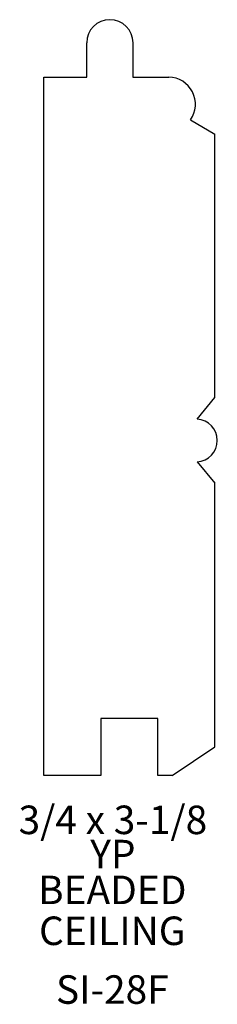
# Model space of a CAD drawing. Extents: x 5.2 to 6.07, y 0.61 to 4.92.
import ezdxf
from ezdxf.enums import TextEntityAlignment as Align

# ---------------------------------------------------------------- set-up
doc = ezdxf.new("R2010")
doc.units = 0
doc.layers.add('SIEWERS', color=4, linetype='CONTINUOUS')

msp = doc.modelspace()

# ---------------------------------------------------------------- linework, layer by layer
at = {"layer": 'SIEWERS', "color": 0}
for p, q in [((5.4945, 4.6728), (5.4945, 4.8229)), ((5.6976, 4.8229), (5.6976, 4.6728)), ((5.307, 1.6103), (5.307, 4.6728)), ((5.307, 4.6728), (5.4945, 4.6728)), ((5.6976, 4.6728), (5.855, 4.6728)), ((5.9505, 4.4853), (6.057, 4.4228)), ((6.057, 3.2672), (6.057, 4.4228)), ((5.9788, 3.1733), (6.057, 3.2672)), ((5.9788, 2.9861), (6.057, 2.8922)), ((6.057, 1.7365), (6.057, 2.8922)), ((5.807, 1.8603), (5.557, 1.8603)), ((5.557, 1.8603), (5.557, 1.6103)), ((5.807, 1.6103), (5.807, 1.8603)), ((5.8695, 1.6103), (6.057, 1.7365)), ((5.557, 1.6103), (5.307, 1.6103)), ((5.8695, 1.6103), (5.807, 1.6103))]:
    msp.add_line(p, q, dxfattribs=at)
for centre, radius, start, end in [((5.5961, 4.8229), 0.1016, 0, 180), ((5.8517, 4.5531), 0.1198, 325.5448, 88.4088), ((5.9737, 3.0797), 0.0938, 273.1001, 86.8999)]:
    msp.add_arc(centre, radius, start, end, dxfattribs=at)

# ---------------------------------------------------------------- texts
for s, p in [('3/4 x 3-1/8', (5.6095, 1.3535)), ('YP', (5.6095, 1.2035)), ('BEADED', (5.6069, 1.0464)), ('CEILING', (5.6069, 0.8671)), ('SI-28F', (5.6069, 0.6094))]:
    msp.add_text(s, height=0.125, dxfattribs=at).set_placement(p, align=Align.CENTER)

doc.saveas('drawing.dxf')
